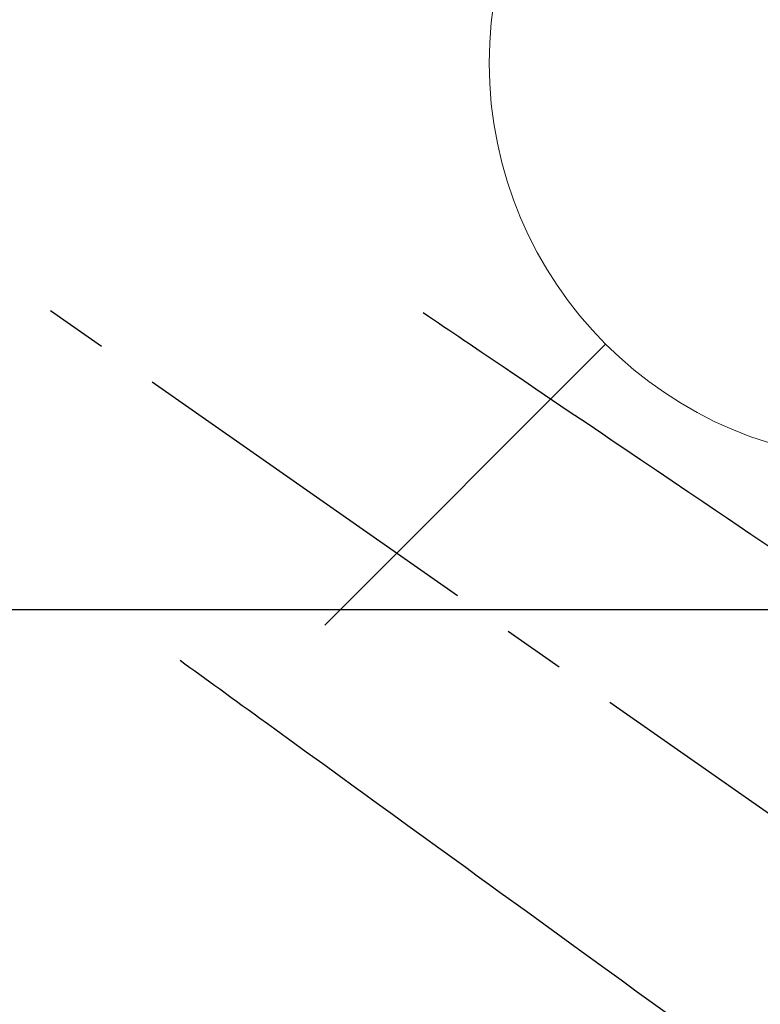
# Model space of a CAD drawing. Extents: x 84007 to 110129, y -32850 to -24450.
# Drawn here: x 101760 to 101834, y -26109 to -26010 of the extents above; entities that cross this region are included whole.
import ezdxf

# ---------------------------------------------------------------- set-up
doc = ezdxf.new("R2010")
doc.units = 0
doc.header["$LTSCALE"] = 50
doc.header["$MEASUREMENT"] = 0
doc.linetypes.add('CENTER2', pattern=[1.125, 0.75, -0.125, 0.125, -0.125])
doc.linetypes.add('HIDDEN', pattern=[0.375, 0.25, -0.125])
doc.layers.get('0').update_dxf_attribs({"linetype": 'CONTINUOUS'})
for name, color, linetype in [('126-甲板', 2, 'CONTINUOUS'), ('150-機器', 8, 'CONTINUOUS'), ('160-文字', 254, 'CONTINUOUS')]:
    doc.layers.add(name, color=color, linetype=linetype)
doc.styles.add('KH001', font='txt')
doc.dimstyles.new('KH1xx030', dxfattribs={"dimscale": 30, "dimtxt": 2, "dimasz": 0.6, "dimexe": 0.3, "dimexo": 1.2, "dimgap": 0.5, "dimtad": 3, "dimdec": 1, "dimdsep": 46, "dimlunit": 6, "dimtxsty": 'KH001', "dimblk": 'DOT', "dimcen": 1, "dimdle": 1, "dimclrd": 256, "dimclre": 256, "dimclrt": 256, "dimadec": 0, "dimazin": 0, "dimtfac": 1, "dimtdec": 1, "dimtix": 1, "dimtmove": 2, "dimatfit": 3, "dimldrblk": 'CLOSEDBLANK', "dimfxl": 1, "dimtolj": 1, "dimtzin": 0, "dimlwd": -1, "dimlwe": -1, "dimarcsym": 0})

# ---------------------------------------------------------------- blocks, each defined once
blk = doc.blocks.new('_ClosedBlank')
at = {"color": 0, "linetype": 'ByBlock', "lineweight": -2}
for p, q in [((-1, 0.1667), (0, 0)), ((-1, 0.1667), (-1, -0.1667)), ((0, 0), (-1, -0.1667))]:
    blk.add_line(p, q, dxfattribs=at)
blk = doc.blocks.new('_Dot')
at = {"color": 0, "linetype": 'ByBlock', "lineweight": -2}
blk.add_line((-0.5, 0), (-1, 0), dxfattribs=at)
at = {"color": 0, "linetype": 'ByBlock', "const_width": 0.5}
blk.add_lwpolyline([(-0.25, 0, 1), (0.25, 0, 1)], format="xyb", close=True, dxfattribs=at)

msp = doc.modelspace()

# ---------------------------------------------------------------- linework, layer by layer
at = {"layer": '126-甲板', "linetype": 'Continuous'}
msp.add_lwpolyline([(101337.162, -26069.545), (102117.162, -26069.545, -0.414214), (102127.162, -26079.545), (102127.162, -26494.545, -0.414214), (102117.162, -26504.545), (101337.162, -26504.545, -0.414214), (101327.162, -26494.545), (101327.162, -26079.545, -0.414214)], format="xyb", close=True, dxfattribs=at)
at = {"layer": '150-機器', "color": 13, "linetype": 'CENTER2'}
msp.add_line((101727.154, -26014.353), (101971.172, -26185.216), dxfattribs=at)
at = {"layer": '150-機器', "color": 13, "linetype": 'HIDDEN'}
for points in [[(101800.518, -26039.657), (101801.03, -26040.003), (101801.542, -26040.349), (101802.053, -26040.695), (101802.565, -26041.041), (101803.076, -26041.387), (101803.587, -26041.732), (101804.098, -26042.078), (101804.609, -26042.423), (101805.04, -26042.714), (101805.471, -26043.006), (101805.902, -26043.297), (101806.333, -26043.588), (101806.937, -26043.997), (101807.542, -26044.406), (101808.146, -26044.814), (101808.75, -26045.223), (101809.523, -26045.745), (101810.296, -26046.268), (101811.069, -26046.79), (101811.842, -26047.313), (101813.529, -26048.453), (101815.216, -26049.594), (101816.903, -26050.734), (101818.59, -26051.874), (101819.542, -26052.518), (101820.494, -26053.161), (101821.445, -26053.805), (101822.397, -26054.448), (101823.989, -26055.524), (101825.58, -26056.6), (101827.171, -26057.675), (101828.763, -26058.751), (101829.95, -26059.554), (101831.137, -26060.356), (101832.324, -26061.159), (101833.511, -26061.961), (101836.204, -26063.781)], [(101776.025, -26074.638), (101776.525, -26075), (101777.025, -26075.363), (101777.525, -26075.726), (101778.025, -26076.088), (101778.524, -26076.45), (101779.024, -26076.812), (101779.523, -26077.174), (101780.023, -26077.536), (101780.444, -26077.842), (101780.865, -26078.147), (101781.286, -26078.452), (101781.707, -26078.758), (101782.298, -26079.186), (101782.889, -26079.614), (101783.479, -26080.042), (101784.07, -26080.47), (101784.825, -26081.018), (101785.581, -26081.566), (101786.336, -26082.113), (101787.091, -26082.661), (101788.74, -26083.856), (101790.389, -26085.051), (101792.037, -26086.246), (101793.686, -26087.442), (101794.616, -26088.116), (101795.546, -26088.79), (101796.476, -26089.464), (101797.406, -26090.139), (101798.961, -26091.266), (101800.517, -26092.394), (101802.072, -26093.521), (101803.627, -26094.649), (101804.787, -26095.49), (101805.947, -26096.331), (101807.107, -26097.172), (101808.267, -26098.013), (101810.899, -26099.92), (101813.53, -26101.828), (101816.162, -26103.736), (101818.793, -26105.644), (101820.427, -26106.828), (101822.061, -26108.013), (101823.695, -26109.197), (101825.329, -26110.382)]]:
    msp.add_lwpolyline(points, dxfattribs=at)
at = {"layer": '160-文字', "color": 4, "linetype": 'Continuous', "lineweight": 20}
msp.add_line((101790.593, -26071.114), (101818.877, -26042.83), dxfattribs=at)
msp.add_circle((101847.162, -26014.545), 40, dxfattribs=at)

# ---------------------------------------------------------------- leaders
at = {"layer": '160-文字', "annotation_type": 0, "has_hookline": 1, "hookline_direction": 0}
for points, text_width in [([(101185.196, -26003.272), (101671.435, -27186.678), (101689.435, -27186.678)], 1630.051), ([(101607.162, -26007.164), (102505.926, -26956.732), (102523.926, -26956.732)], 1398.579)]:
    msp.add_leader(points, dimstyle='KH1xx030', override={"dimgap": 0.5, "dimtad": 1}, dxfattribs=dict(at, text_width=text_width))

doc.saveas('drawing.dxf')
